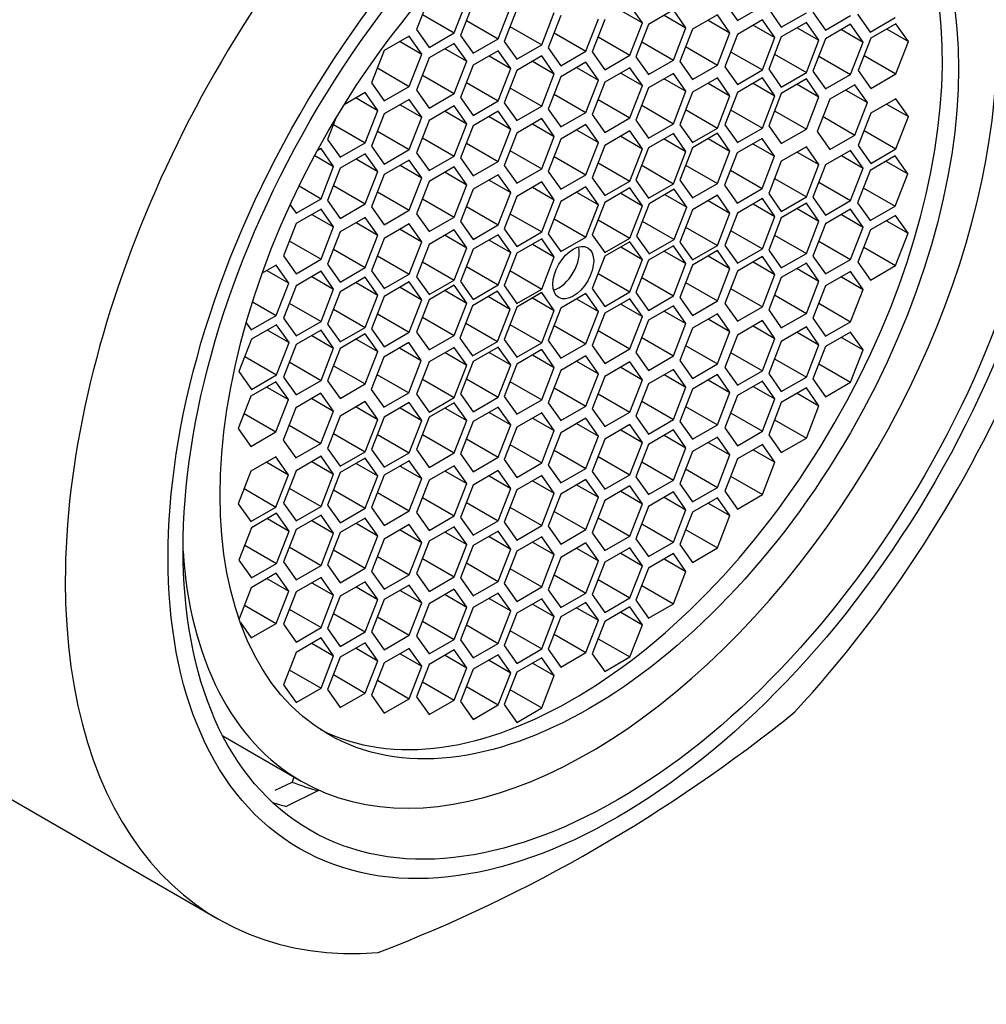
# Model space of a CAD drawing. Units: millimetres. Extents: x 0 to 1105, y 0 to 1675.
# Drawn here: x 971 to 987, y 469 to 485 of the extents above; entities that cross this region are included whole.
import ezdxf
from ezdxf import colors
from ezdxf.entities.mleader import LeaderData, LeaderLine
from ezdxf.math import Vec2, Vec3

# ---------------------------------------------------------------- set-up
doc = ezdxf.new("R2010")
doc.units = ezdxf.units.MM
doc.layers.add('DV6_Défaut', color=7, linetype='Continuous')
doc.layers.add('Défaut', color=7, linetype='Continuous')

# ---------------------------------------------------------------- blocks, each defined once
blk = doc.blocks.new('_DOT')
at = {"color": 0}
blk.add_line((0, 0), (-1, 0), dxfattribs=at)
at = {"color": 0, "const_width": 0.333}
blk.add_lwpolyline([(-0.1665, 0, 1), (0.1665, 0, 1)], format="xyb", close=True, dxfattribs=at)
blk = doc.blocks.new('SE5')
at = {"layer": 'DV6_Défaut', "color": 7, "linetype": 'Continuous'}
for p, q in [((977.933, 485.603), (977.729, 485.077)), ((978.342, 485.022), (978.546, 485.548)), ((978.649, 485.506), (978.445, 484.98)), ((979.057, 484.926), (979.262, 485.452)), ((981.406, 485.185), (981.202, 485.475)), ((982.747, 485.512), (982.951, 485.222)), ((982.951, 485.222), (983.36, 485.458)), ((977.824, 485.321), (978.342, 485.022)), ((979.359, 485.409), (979.155, 484.883)), ((979.767, 484.828), (979.971, 485.354)), ((980.076, 485.305), (979.872, 484.779)), ((981.052, 485.389), (981.406, 485.185)), ((981.911, 485.397), (981.503, 485.161)), ((981.762, 485.31), (982.115, 485.106)), ((982.115, 485.106), (981.911, 485.397)), ((982.627, 485.317), (982.219, 485.081)), ((982.831, 485.026), (982.627, 485.317)), ((983.463, 485.406), (983.667, 485.116)), ((983.667, 485.116), (984.075, 485.351)), ((984.182, 485.359), (984.386, 485.069)), ((984.386, 485.069), (984.794, 485.304)), ((984.908, 485.328), (985.112, 485.037)), ((985.112, 485.037), (985.52, 485.273)), ((978.54, 485.224), (979.057, 484.926)), ((979.249, 485.127), (979.767, 484.828)), ((980.484, 484.724), (980.688, 485.25)), ((980.793, 485.24), (980.589, 484.714)), ((981.202, 484.659), (981.406, 485.185)), ((981.503, 485.161), (981.299, 484.635)), ((981.911, 484.58), (982.115, 485.106)), ((982.478, 485.231), (982.831, 485.026)), ((983.36, 485.235), (982.951, 484.999)), ((983.21, 485.149), (983.564, 484.945)), ((983.564, 484.945), (983.36, 485.235)), ((984.075, 485.193), (983.667, 484.958)), ((983.926, 485.107), (984.28, 484.903)), ((984.28, 484.903), (984.075, 485.193)), ((984.794, 485.162), (984.386, 484.926)), ((984.999, 484.872), (984.794, 485.162)), ((985.53, 485.172), (985.122, 484.937)), ((985.735, 484.882), (985.53, 485.172)), ((977.609, 484.97), (977.201, 484.734)), ((977.813, 484.679), (977.609, 484.97)), ((977.729, 485.077), (977.933, 484.786)), ((977.933, 484.786), (978.342, 485.022)), ((978.445, 484.98), (978.649, 484.69)), ((979.967, 485.023), (980.484, 484.724)), ((980.684, 484.958), (981.202, 484.659)), ((982.219, 485.081), (982.015, 484.555)), ((982.627, 484.5), (982.831, 485.026)), ((982.951, 484.999), (982.747, 484.473)), ((983.36, 484.419), (983.564, 484.945)), ((983.667, 484.958), (983.463, 484.432)), ((984.645, 485.076), (984.999, 484.872)), ((985.122, 484.937), (984.918, 484.411)), ((985.381, 485.086), (985.735, 484.882)), ((977.46, 484.883), (977.813, 484.679)), ((978.342, 484.852), (977.933, 484.616)), ((978.546, 484.561), (978.342, 484.852)), ((978.649, 484.69), (979.057, 484.926)), ((979.155, 484.883), (979.359, 484.593)), ((979.359, 484.593), (979.767, 484.828)), ((979.872, 484.779), (980.076, 484.488)), ((981.394, 484.879), (981.911, 484.58)), ((982.109, 484.799), (982.627, 484.5)), ((984.075, 484.377), (984.28, 484.903)), ((984.386, 484.926), (984.182, 484.4)), ((984.794, 484.346), (984.999, 484.872)), ((985.53, 484.356), (985.735, 484.882)), ((977.201, 484.734), (976.997, 484.208)), ((977.609, 484.153), (977.813, 484.679)), ((977.933, 484.616), (977.729, 484.09)), ((978.192, 484.765), (978.546, 484.561)), ((979.057, 484.733), (978.649, 484.497)), ((978.908, 484.647), (979.262, 484.443)), ((979.262, 484.443), (979.057, 484.733)), ((979.767, 484.647), (979.359, 484.411)), ((979.971, 484.357), (979.767, 484.647)), ((980.076, 484.488), (980.484, 484.724)), ((980.589, 484.714), (980.793, 484.423)), ((980.793, 484.423), (981.202, 484.659)), ((981.299, 484.635), (981.503, 484.344)), ((982.842, 484.717), (983.36, 484.419)), ((983.558, 484.676), (984.075, 484.377)), ((984.277, 484.645), (984.794, 484.346)), ((985.013, 484.655), (985.53, 484.356)), ((978.342, 484.035), (978.546, 484.561)), ((978.649, 484.497), (978.445, 483.971)), ((979.618, 484.561), (979.971, 484.357)), ((980.484, 484.544), (980.076, 484.308)), ((980.335, 484.458), (980.688, 484.254)), ((980.688, 484.254), (980.484, 484.544)), ((981.202, 484.455), (980.793, 484.22)), ((981.406, 484.165), (981.202, 484.455)), ((981.503, 484.344), (981.911, 484.58)), ((982.015, 484.555), (982.219, 484.265)), ((982.219, 484.265), (982.627, 484.5)), ((982.747, 484.473), (982.951, 484.183)), ((977.091, 484.452), (977.609, 484.153)), ((977.824, 484.334), (978.342, 484.035)), ((979.057, 483.917), (979.262, 484.443)), ((979.359, 484.411), (979.155, 483.885)), ((979.767, 483.831), (979.971, 484.357)), ((980.076, 484.308), (979.872, 483.782)), ((981.052, 484.369), (981.406, 484.165)), ((981.911, 484.362), (981.503, 484.126)), ((982.115, 484.072), (981.911, 484.362)), ((982.951, 484.183), (983.36, 484.419)), ((983.463, 484.432), (983.667, 484.141)), ((983.667, 484.141), (984.075, 484.377)), ((984.182, 484.4), (984.386, 484.11)), ((984.386, 484.11), (984.794, 484.346)), ((984.918, 484.411), (985.122, 484.12)), ((985.122, 484.12), (985.53, 484.356)), ((976.997, 484.208), (977.201, 483.917)), ((977.201, 483.917), (977.609, 484.153)), ((978.54, 484.215), (979.057, 483.917)), ((980.484, 483.728), (980.688, 484.254)), ((980.793, 484.22), (980.589, 483.693)), ((981.202, 483.639), (981.406, 484.165)), ((981.762, 484.276), (982.115, 484.072)), ((982.627, 484.291), (982.219, 484.056)), ((982.478, 484.205), (982.831, 484.001)), ((982.831, 484.001), (982.627, 484.291)), ((983.36, 484.29), (982.951, 484.054)), ((983.21, 484.203), (983.564, 483.999)), ((983.564, 483.999), (983.36, 484.29)), ((984.075, 484.273), (983.667, 484.037)), ((983.926, 484.186), (984.28, 483.982)), ((984.28, 483.982), (984.075, 484.273)), ((984.866, 484.178), (984.458, 483.942)), ((985.07, 483.888), (984.866, 484.178)), ((976.893, 484.052), (976.548, 483.852)), ((977.097, 483.761), (976.893, 484.052)), ((977.729, 484.09), (977.933, 483.799)), ((977.933, 483.799), (978.342, 484.035)), ((979.249, 484.129), (979.767, 483.831)), ((979.967, 484.027), (980.484, 483.728)), ((981.503, 484.126), (981.299, 483.6)), ((981.911, 483.545), (982.115, 484.072)), ((982.219, 484.056), (982.015, 483.529)), ((982.627, 483.475), (982.831, 484.001)), ((982.951, 484.054), (982.747, 483.528)), ((983.36, 483.473), (983.564, 483.999)), ((983.667, 484.037), (983.463, 483.511)), ((984.075, 483.456), (984.28, 483.982)), ((984.716, 484.092), (985.07, 483.888)), ((976.744, 483.965), (977.097, 483.761)), ((977.609, 483.939), (977.201, 483.704)), ((977.46, 483.853), (977.813, 483.649)), ((977.813, 483.649), (977.609, 483.939)), ((978.342, 483.835), (977.933, 483.599)), ((978.546, 483.544), (978.342, 483.835)), ((978.445, 483.971), (978.649, 483.681)), ((978.649, 483.681), (979.057, 483.917)), ((979.155, 483.885), (979.359, 483.595)), ((979.359, 483.595), (979.767, 483.831)), ((980.684, 483.938), (981.202, 483.639)), ((981.394, 483.844), (981.911, 483.545)), ((984.458, 483.942), (984.253, 483.416)), ((984.866, 483.361), (985.07, 483.888)), ((985.53, 483.951), (985.122, 483.715)), ((985.381, 483.865), (985.735, 483.661)), ((985.735, 483.661), (985.53, 483.951)), ((976.893, 483.235), (977.097, 483.761)), ((977.201, 483.704), (976.997, 483.178)), ((978.192, 483.749), (978.546, 483.544)), ((979.057, 483.749), (978.649, 483.513)), ((978.908, 483.663), (979.262, 483.458)), ((979.262, 483.458), (979.057, 483.749)), ((979.872, 483.782), (980.076, 483.492)), ((980.076, 483.492), (980.484, 483.728)), ((980.589, 483.693), (980.793, 483.403)), ((982.109, 483.774), (982.627, 483.475)), ((982.842, 483.772), (983.36, 483.473)), ((983.558, 483.755), (984.075, 483.456)), ((984.348, 483.66), (984.866, 483.361)), ((985.122, 483.715), (984.918, 483.189)), ((985.53, 483.135), (985.735, 483.661)), ((976.415, 483.634), (976.281, 483.29)), ((976.376, 483.534), (976.893, 483.235)), ((977.609, 483.123), (977.813, 483.649)), ((977.933, 483.599), (977.729, 483.073)), ((978.342, 483.018), (978.546, 483.544)), ((978.649, 483.513), (978.445, 482.987)), ((979.767, 483.627), (979.359, 483.391)), ((979.618, 483.541), (979.971, 483.337)), ((979.971, 483.337), (979.767, 483.627)), ((980.484, 483.53), (980.076, 483.294)), ((980.688, 483.24), (980.484, 483.53)), ((980.793, 483.403), (981.202, 483.639)), ((981.299, 483.6), (981.503, 483.31)), ((981.503, 483.31), (981.911, 483.545)), ((982.015, 483.529), (982.219, 483.239)), ((982.747, 483.528), (982.951, 483.237)), ((983.463, 483.511), (983.667, 483.221)), ((977.091, 483.422), (977.609, 483.123)), ((979.057, 482.932), (979.262, 483.458)), ((979.359, 483.391), (979.155, 482.865)), ((979.767, 482.81), (979.971, 483.337)), ((980.335, 483.444), (980.688, 483.24)), ((981.202, 483.427), (980.793, 483.192)), ((981.052, 483.341), (981.406, 483.137)), ((981.406, 483.137), (981.202, 483.427)), ((981.911, 483.385), (981.503, 483.15)), ((982.115, 483.095), (981.911, 483.385)), ((982.219, 483.239), (982.627, 483.475)), ((982.627, 483.39), (982.219, 483.155)), ((982.831, 483.1), (982.627, 483.39)), ((982.951, 483.237), (983.36, 483.473)), ((983.667, 483.221), (984.075, 483.456)), ((984.253, 483.416), (984.458, 483.126)), ((984.458, 483.126), (984.866, 483.361)), ((985.013, 483.433), (985.53, 483.135)), ((976.281, 483.29), (976.485, 482.999)), ((976.485, 482.999), (976.893, 483.235)), ((976.997, 483.178), (977.201, 482.887)), ((977.824, 483.317), (978.342, 483.018)), ((978.54, 483.231), (979.057, 482.932)), ((980.076, 483.294), (979.872, 482.768)), ((980.484, 482.714), (980.688, 483.24)), ((980.793, 483.192), (980.589, 482.666)), ((981.762, 483.299), (982.115, 483.095)), ((982.478, 483.304), (982.831, 483.1)), ((983.354, 483.305), (982.946, 483.07)), ((983.205, 483.219), (983.558, 483.015)), ((983.558, 483.015), (983.354, 483.305)), ((984.918, 483.189), (985.122, 482.899)), ((976.071, 483.029), (976.378, 482.851)), ((976.174, 483.142), (976.112, 483.106)), ((976.378, 482.851), (976.174, 483.142)), ((976.893, 483.057), (976.485, 482.821)), ((977.097, 482.767), (976.893, 483.057)), ((977.201, 482.887), (977.609, 483.123)), ((977.729, 483.073), (977.933, 482.783)), ((977.933, 482.783), (978.342, 483.018)), ((979.249, 483.109), (979.767, 482.81)), ((979.967, 483.013), (980.484, 482.714)), ((981.202, 482.611), (981.406, 483.137)), ((981.503, 483.15), (981.299, 482.624)), ((981.911, 482.569), (982.115, 483.095)), ((982.219, 483.155), (982.015, 482.629)), ((982.627, 482.574), (982.831, 483.1)), ((982.946, 483.07), (982.742, 482.544)), ((983.354, 482.489), (983.558, 483.015)), ((984.075, 483.171), (983.667, 482.935)), ((983.926, 483.084), (984.28, 482.88)), ((984.28, 482.88), (984.075, 483.171)), ((984.794, 483.111), (984.386, 482.876)), ((984.645, 483.025), (984.999, 482.821)), ((984.999, 482.821), (984.794, 483.111)), ((985.52, 483.022), (985.112, 482.786)), ((985.122, 482.899), (985.53, 483.135)), ((985.724, 482.732), (985.52, 483.022)), ((976.174, 482.325), (976.378, 482.851)), ((976.744, 482.971), (977.097, 482.767)), ((977.609, 482.954), (977.201, 482.718)), ((977.46, 482.868), (977.813, 482.664)), ((977.813, 482.664), (977.609, 482.954)), ((978.445, 482.987), (978.649, 482.697)), ((978.649, 482.697), (979.057, 482.932)), ((979.155, 482.865), (979.359, 482.575)), ((980.684, 482.91), (981.202, 482.611)), ((981.394, 482.868), (981.911, 482.569)), ((982.109, 482.873), (982.627, 482.574)), ((983.667, 482.935), (983.463, 482.409)), ((984.075, 482.354), (984.28, 482.88)), ((984.386, 482.876), (984.182, 482.35)), ((985.371, 482.936), (985.724, 482.732)), ((976.485, 482.821), (976.281, 482.295)), ((976.893, 482.241), (977.097, 482.767)), ((977.201, 482.718), (976.997, 482.192)), ((978.342, 482.843), (977.933, 482.607)), ((978.192, 482.756), (978.546, 482.552)), ((978.546, 482.552), (978.342, 482.843)), ((979.057, 482.714), (978.649, 482.479)), ((979.262, 482.424), (979.057, 482.714)), ((979.359, 482.575), (979.767, 482.81)), ((979.872, 482.768), (980.076, 482.478)), ((980.076, 482.478), (980.484, 482.714)), ((982.837, 482.788), (983.354, 482.489)), ((984.794, 482.295), (984.999, 482.821)), ((985.112, 482.786), (984.908, 482.26)), ((985.52, 482.205), (985.724, 482.732)), ((975.816, 482.532), (976.174, 482.325)), ((976.376, 482.539), (976.893, 482.241)), ((977.609, 482.138), (977.813, 482.664)), ((977.933, 482.607), (977.729, 482.081)), ((978.342, 482.026), (978.546, 482.552)), ((978.908, 482.628), (979.262, 482.424)), ((979.767, 482.599), (979.359, 482.363)), ((979.971, 482.309), (979.767, 482.599)), ((980.589, 482.666), (980.793, 482.375)), ((980.793, 482.375), (981.202, 482.611)), ((981.299, 482.624), (981.503, 482.333)), ((981.503, 482.333), (981.911, 482.569)), ((982.015, 482.629), (982.219, 482.338)), ((982.219, 482.338), (982.627, 482.574)), ((982.742, 482.544), (982.946, 482.253)), ((983.558, 482.653), (984.075, 482.354)), ((984.277, 482.594), (984.794, 482.295)), ((977.091, 482.436), (977.609, 482.138)), ((978.649, 482.479), (978.445, 481.952)), ((979.057, 481.898), (979.262, 482.424)), ((979.618, 482.513), (979.971, 482.309)), ((980.484, 482.517), (980.076, 482.281)), ((980.335, 482.431), (980.688, 482.226)), ((980.688, 482.226), (980.484, 482.517)), ((981.202, 482.5), (980.793, 482.264)), ((981.052, 482.414), (981.406, 482.21)), ((981.406, 482.21), (981.202, 482.5)), ((981.922, 482.478), (981.514, 482.243)), ((981.772, 482.392), (982.126, 482.188)), ((982.126, 482.188), (981.922, 482.478)), ((982.627, 482.38), (982.219, 482.145)), ((982.831, 482.09), (982.627, 482.38)), ((982.946, 482.253), (983.354, 482.489)), ((983.463, 482.409), (983.667, 482.118)), ((985.002, 482.504), (985.52, 482.205)), ((975.671, 482.225), (975.766, 482.09)), ((975.766, 482.09), (976.174, 482.325)), ((976.281, 482.295), (976.485, 482.005)), ((976.485, 482.005), (976.893, 482.241)), ((977.824, 482.325), (978.342, 482.026)), ((979.359, 482.363), (979.155, 481.837)), ((979.767, 481.783), (979.971, 482.309)), ((980.076, 482.281), (979.872, 481.755)), ((980.484, 481.7), (980.688, 482.226)), ((980.793, 482.264), (980.589, 481.738)), ((981.514, 482.243), (981.31, 481.716)), ((982.478, 482.294), (982.831, 482.09)), ((983.36, 482.327), (982.951, 482.091)), ((983.21, 482.241), (983.564, 482.037)), ((983.564, 482.037), (983.36, 482.327)), ((983.667, 482.118), (984.075, 482.354)), ((984.075, 482.25), (983.667, 482.014)), ((984.28, 481.959), (984.075, 482.25)), ((984.182, 482.35), (984.386, 482.059)), ((984.386, 482.059), (984.794, 482.295)), ((984.908, 482.26), (985.112, 481.97)), ((976.174, 482.156), (975.766, 481.921)), ((976.025, 482.07), (976.378, 481.866)), ((976.378, 481.866), (976.174, 482.156)), ((976.997, 482.192), (977.201, 481.902)), ((977.201, 481.902), (977.609, 482.138)), ((977.729, 482.081), (977.933, 481.79)), ((978.54, 482.197), (979.057, 481.898)), ((979.249, 482.081), (979.767, 481.783)), ((981.202, 481.684), (981.406, 482.21)), ((981.922, 481.662), (982.126, 482.188)), ((982.219, 482.145), (982.015, 481.619)), ((982.627, 481.564), (982.831, 482.09)), ((982.951, 482.091), (982.747, 481.565)), ((983.926, 482.164), (984.28, 481.959)), ((984.794, 482.153), (984.386, 481.917)), ((984.645, 482.066), (984.999, 481.862)), ((984.999, 481.862), (984.794, 482.153)), ((985.112, 481.97), (985.52, 482.205)), ((985.526, 482.053), (985.118, 481.818)), ((985.73, 481.763), (985.526, 482.053)), ((975.766, 481.921), (975.562, 481.394)), ((976.893, 482.021), (976.485, 481.785)), ((976.744, 481.935), (977.097, 481.731)), ((977.097, 481.731), (976.893, 482.021)), ((977.609, 481.915), (977.201, 481.679)), ((977.813, 481.624), (977.609, 481.915)), ((977.933, 481.79), (978.342, 482.026)), ((978.445, 481.952), (978.649, 481.662)), ((978.649, 481.662), (979.057, 481.898)), ((979.967, 481.999), (980.484, 481.7)), ((980.684, 481.982), (981.202, 481.684)), ((981.404, 481.961), (981.922, 481.662)), ((983.36, 481.511), (983.564, 482.037)), ((983.667, 482.014), (983.463, 481.488)), ((984.075, 481.433), (984.28, 481.959)), ((984.386, 481.917), (984.182, 481.391)), ((985.377, 481.967), (985.73, 481.763)), ((976.174, 481.34), (976.378, 481.866)), ((976.485, 481.785), (976.281, 481.259)), ((976.893, 481.205), (977.097, 481.731)), ((977.46, 481.829), (977.813, 481.624)), ((978.342, 481.817), (977.933, 481.581)), ((978.192, 481.731), (978.546, 481.527)), ((978.546, 481.527), (978.342, 481.817)), ((979.057, 481.738), (978.649, 481.502)), ((979.262, 481.447), (979.057, 481.738)), ((979.155, 481.837), (979.359, 481.547)), ((979.359, 481.547), (979.767, 481.783)), ((979.872, 481.755), (980.076, 481.465)), ((980.589, 481.738), (980.793, 481.448)), ((982.109, 481.863), (982.627, 481.564)), ((982.842, 481.81), (983.36, 481.511)), ((983.558, 481.732), (984.075, 481.433)), ((984.794, 481.336), (984.999, 481.862)), ((985.118, 481.818), (984.914, 481.292)), ((985.526, 481.237), (985.73, 481.763)), ((975.657, 481.639), (976.174, 481.34)), ((977.201, 481.679), (976.997, 481.153)), ((977.609, 481.098), (977.813, 481.624)), ((977.933, 481.581), (977.729, 481.055)), ((978.908, 481.651), (979.262, 481.447)), ((979.767, 481.672), (979.359, 481.436)), ((979.618, 481.585), (979.971, 481.381)), ((979.971, 481.381), (979.767, 481.672)), ((980.076, 481.465), (980.484, 481.7)), ((980.793, 481.448), (981.202, 481.684)), ((981.202, 481.625), (980.793, 481.389)), ((981.406, 481.335), (981.202, 481.625)), ((981.31, 481.716), (981.514, 481.426)), ((981.514, 481.426), (981.922, 481.662)), ((982.015, 481.619), (982.219, 481.328)), ((984.277, 481.635), (984.794, 481.336)), ((976.376, 481.503), (976.893, 481.205)), ((978.342, 481.001), (978.546, 481.527)), ((978.649, 481.502), (978.445, 480.976)), ((979.057, 480.921), (979.262, 481.447)), ((979.359, 481.436), (979.155, 480.91)), ((981.052, 481.539), (981.406, 481.335)), ((981.911, 481.559), (981.503, 481.323)), ((981.762, 481.473), (982.115, 481.269)), ((982.115, 481.269), (981.911, 481.559)), ((982.219, 481.328), (982.627, 481.564)), ((982.627, 481.48), (982.219, 481.244)), ((982.831, 481.189), (982.627, 481.48)), ((982.747, 481.565), (982.951, 481.275)), ((982.951, 481.275), (983.36, 481.511)), ((983.463, 481.488), (983.667, 481.198)), ((983.667, 481.198), (984.075, 481.433)), ((985.009, 481.536), (985.526, 481.237)), ((975.562, 481.394), (975.766, 481.104)), ((975.766, 481.104), (976.174, 481.34)), ((976.281, 481.259), (976.485, 480.969)), ((977.091, 481.397), (977.609, 481.098)), ((977.824, 481.299), (978.342, 481.001)), ((979.767, 480.855), (979.971, 481.381)), ((980.793, 481.389), (980.589, 480.863)), ((981.202, 480.808), (981.406, 481.335)), ((981.503, 481.323), (981.299, 480.797)), ((981.911, 480.742), (982.115, 481.269)), ((982.478, 481.393), (982.831, 481.189)), ((983.36, 481.382), (982.951, 481.146)), ((983.21, 481.296), (983.564, 481.091)), ((983.564, 481.091), (983.36, 481.382)), ((984.075, 481.276), (983.667, 481.04)), ((984.28, 480.985), (984.075, 481.276)), ((984.182, 481.391), (984.386, 481.1)), ((984.386, 481.1), (984.794, 481.336)), ((984.914, 481.292), (985.118, 481.001)), ((975.442, 481.243), (975.215, 481.112)), ((975.293, 481.157), (975.647, 480.953)), ((975.647, 480.953), (975.442, 481.243)), ((976.174, 481.144), (975.766, 480.908)), ((976.378, 480.854), (976.174, 481.144)), ((976.485, 480.969), (976.893, 481.205)), ((976.997, 481.153), (977.201, 480.863)), ((977.201, 480.863), (977.609, 481.098)), ((978.54, 481.22), (979.057, 480.921)), ((979.249, 481.154), (979.767, 480.855)), ((980.684, 481.107), (981.202, 480.808)), ((982.219, 481.244), (982.015, 480.718)), ((982.627, 480.663), (982.831, 481.189)), ((982.951, 481.146), (982.747, 480.62)), ((983.36, 480.565), (983.564, 481.091)), ((983.926, 481.189), (984.28, 480.985)), ((984.794, 481.14), (984.386, 480.905)), ((984.999, 480.85), (984.794, 481.14)), ((985.118, 481.001), (985.526, 481.237)), ((975.442, 480.427), (975.647, 480.953)), ((976.025, 481.058), (976.378, 480.854)), ((976.893, 481.047), (976.485, 480.811)), ((976.744, 480.96), (977.097, 480.756)), ((977.097, 480.756), (976.893, 481.047)), ((977.609, 480.97), (977.201, 480.734)), ((977.813, 480.679), (977.609, 480.97)), ((977.729, 481.055), (977.933, 480.765)), ((977.933, 480.765), (978.342, 481.001)), ((978.445, 480.976), (978.649, 480.685)), ((981.394, 481.041), (981.911, 480.742)), ((982.109, 480.962), (982.627, 480.663)), ((983.667, 481.04), (983.463, 480.514)), ((984.075, 480.459), (984.28, 480.985)), ((984.645, 481.054), (984.999, 480.85)), ((975.766, 480.908), (975.562, 480.382)), ((976.174, 480.327), (976.378, 480.854)), ((976.485, 480.811), (976.281, 480.285)), ((977.46, 480.883), (977.813, 480.679)), ((978.342, 480.916), (977.933, 480.68)), ((978.192, 480.83), (978.546, 480.626)), ((978.546, 480.626), (978.342, 480.916)), ((979.047, 480.818), (978.639, 480.583)), ((978.649, 480.685), (979.057, 480.921)), ((979.251, 480.528), (979.047, 480.818)), ((979.155, 480.91), (979.359, 480.62)), ((979.359, 480.62), (979.767, 480.855)), ((979.767, 480.797), (979.359, 480.561)), ((979.971, 480.506), (979.767, 480.797)), ((980.484, 480.78), (980.076, 480.544)), ((980.688, 480.489), (980.484, 480.78)), ((980.589, 480.863), (980.793, 480.573)), ((980.793, 480.573), (981.202, 480.808)), ((981.299, 480.797), (981.503, 480.507)), ((982.842, 480.864), (983.36, 480.565)), ((984.386, 480.905), (984.182, 480.379)), ((984.794, 480.324), (984.999, 480.85)), ((975.058, 480.649), (975.442, 480.427)), ((975.657, 480.626), (976.174, 480.327)), ((976.893, 480.23), (977.097, 480.756)), ((977.201, 480.734), (976.997, 480.208)), ((977.609, 480.153), (977.813, 480.679)), ((977.933, 480.68), (977.729, 480.154)), ((978.342, 480.1), (978.546, 480.626)), ((978.898, 480.732), (979.251, 480.528)), ((979.618, 480.71), (979.971, 480.506)), ((980.335, 480.694), (980.688, 480.489)), ((981.202, 480.698), (980.793, 480.462)), ((981.052, 480.611), (981.406, 480.407)), ((981.406, 480.407), (981.202, 480.698)), ((981.503, 480.507), (981.911, 480.742)), ((982.015, 480.718), (982.219, 480.427)), ((982.219, 480.427), (982.627, 480.663)), ((982.747, 480.62), (982.951, 480.33)), ((983.558, 480.758), (984.075, 480.459)), ((984.277, 480.623), (984.794, 480.324)), ((976.376, 480.529), (976.893, 480.23)), ((977.091, 480.452), (977.609, 480.153)), ((978.639, 480.583), (978.435, 480.057)), ((979.047, 480.002), (979.251, 480.528)), ((979.359, 480.561), (979.155, 480.035)), ((979.767, 479.98), (979.971, 480.506)), ((980.076, 480.544), (979.872, 480.018)), ((980.484, 479.963), (980.688, 480.489)), ((980.793, 480.462), (980.589, 479.936)), ((981.911, 480.582), (981.503, 480.347)), ((981.762, 480.496), (982.115, 480.292)), ((982.115, 480.292), (981.911, 480.582)), ((982.627, 480.454), (982.219, 480.218)), ((982.831, 480.164), (982.627, 480.454)), ((982.951, 480.33), (983.36, 480.565)), ((983.463, 480.514), (983.667, 480.223)), ((983.667, 480.223), (984.075, 480.459)), ((974.954, 480.305), (975.034, 480.191)), ((975.034, 480.191), (975.442, 480.427)), ((975.562, 480.382), (975.766, 480.092)), ((975.766, 480.092), (976.174, 480.327)), ((977.824, 480.399), (978.342, 480.1)), ((978.529, 480.301), (979.047, 480.002)), ((981.202, 479.881), (981.406, 480.407)), ((981.503, 480.347), (981.299, 479.821)), ((981.911, 479.766), (982.115, 480.292)), ((982.478, 480.368), (982.831, 480.164)), ((983.36, 480.343), (982.951, 480.107)), ((983.564, 480.052), (983.36, 480.343)), ((984.182, 480.379), (984.386, 480.088)), ((984.386, 480.088), (984.794, 480.324)), ((975.449, 480.275), (975.04, 480.039)), ((975.299, 480.188), (975.653, 479.984)), ((975.653, 479.984), (975.449, 480.275)), ((976.174, 480.185), (975.766, 479.95)), ((976.378, 479.895), (976.174, 480.185)), ((976.281, 480.285), (976.485, 479.995)), ((976.485, 479.995), (976.893, 480.23)), ((976.997, 480.208), (977.201, 479.917)), ((977.201, 479.917), (977.609, 480.153)), ((977.729, 480.154), (977.933, 479.864)), ((979.249, 480.279), (979.767, 479.98)), ((979.967, 480.262), (980.484, 479.963)), ((980.684, 480.18), (981.202, 479.881)), ((982.219, 480.218), (982.015, 479.692)), ((982.627, 479.637), (982.831, 480.164)), ((983.21, 480.256), (983.564, 480.052)), ((984.075, 480.24), (983.667, 480.004)), ((983.926, 480.153), (984.28, 479.949)), ((984.28, 479.949), (984.075, 480.24)), ((984.794, 480.155), (984.386, 479.919)), ((984.999, 479.864), (984.794, 480.155)), ((975.04, 480.039), (974.836, 479.513)), ((975.449, 479.458), (975.653, 479.984)), ((976.025, 480.099), (976.378, 479.895)), ((976.893, 480.126), (976.485, 479.89)), ((976.744, 480.04), (977.097, 479.836)), ((977.097, 479.836), (976.893, 480.126)), ((977.602, 479.984), (977.194, 479.748)), ((977.806, 479.694), (977.602, 479.984)), ((977.933, 479.864), (978.342, 480.1)), ((978.435, 480.057), (978.639, 479.766)), ((978.639, 479.766), (979.047, 480.002)), ((979.155, 480.035), (979.359, 479.744)), ((979.359, 479.744), (979.767, 479.98)), ((979.872, 480.018), (980.076, 479.728)), ((981.394, 480.065), (981.911, 479.766)), ((982.951, 480.107), (982.747, 479.581)), ((983.36, 479.526), (983.564, 480.052)), ((983.667, 480.004), (983.463, 479.478)), ((984.645, 480.069), (984.999, 479.864)), ((975.766, 479.95), (975.562, 479.423)), ((976.174, 479.369), (976.378, 479.895)), ((976.485, 479.89), (976.281, 479.364)), ((976.893, 479.31), (977.097, 479.836)), ((977.452, 479.898), (977.806, 479.694)), ((978.342, 479.906), (977.933, 479.671)), ((978.192, 479.82), (978.546, 479.616)), ((978.546, 479.616), (978.342, 479.906)), ((979.057, 479.911), (978.649, 479.676)), ((978.908, 479.825), (979.262, 479.621)), ((979.262, 479.621), (979.057, 479.911)), ((979.767, 479.869), (979.359, 479.634)), ((979.971, 479.579), (979.767, 479.869)), ((980.076, 479.728), (980.484, 479.963)), ((980.589, 479.936), (980.793, 479.645)), ((980.793, 479.645), (981.202, 479.881)), ((981.299, 479.821), (981.503, 479.53)), ((982.109, 479.936), (982.627, 479.637)), ((982.842, 479.825), (983.36, 479.526)), ((984.075, 479.423), (984.28, 479.949)), ((984.386, 479.919), (984.182, 479.393)), ((984.794, 479.338), (984.999, 479.864)), ((974.931, 479.757), (975.449, 479.458)), ((975.657, 479.668), (976.174, 479.369)), ((977.194, 479.748), (976.989, 479.222)), ((977.602, 479.168), (977.806, 479.694)), ((977.933, 479.671), (977.729, 479.144)), ((978.649, 479.676), (978.445, 479.149)), ((979.618, 479.783), (979.971, 479.579)), ((980.484, 479.766), (980.076, 479.531)), ((980.335, 479.68), (980.688, 479.476)), ((980.688, 479.476), (980.484, 479.766)), ((981.202, 479.67), (980.793, 479.434)), ((981.406, 479.379), (981.202, 479.67)), ((981.503, 479.53), (981.911, 479.766)), ((982.015, 479.692), (982.219, 479.402)), ((983.558, 479.722), (984.075, 479.423)), ((974.836, 479.513), (975.04, 479.223)), ((976.376, 479.608), (976.893, 479.31)), ((978.342, 479.09), (978.546, 479.616)), ((979.057, 479.095), (979.262, 479.621)), ((979.359, 479.634), (979.155, 479.108)), ((979.767, 479.053), (979.971, 479.579)), ((980.076, 479.531), (979.872, 479.005)), ((981.052, 479.583), (981.406, 479.379)), ((981.911, 479.548), (981.503, 479.312)), ((982.115, 479.257), (981.911, 479.548)), ((982.219, 479.402), (982.627, 479.637)), ((982.747, 479.581), (982.951, 479.29)), ((982.951, 479.29), (983.36, 479.526)), ((984.277, 479.637), (984.794, 479.338)), ((975.438, 479.346), (975.03, 479.11)), ((975.04, 479.223), (975.449, 479.458)), ((975.642, 479.055), (975.438, 479.346)), ((975.562, 479.423), (975.766, 479.133)), ((975.766, 479.133), (976.174, 479.369)), ((976.281, 479.364), (976.485, 479.074)), ((977.084, 479.466), (977.602, 479.168)), ((977.824, 479.389), (978.342, 479.09)), ((978.54, 479.394), (979.057, 479.095)), ((979.249, 479.352), (979.767, 479.053)), ((980.484, 478.95), (980.688, 479.476)), ((980.793, 479.434), (980.589, 478.908)), ((981.202, 478.853), (981.406, 479.379)), ((981.762, 479.462), (982.115, 479.257)), ((982.627, 479.462), (982.219, 479.226)), ((982.478, 479.376), (982.831, 479.171)), ((982.831, 479.171), (982.627, 479.462)), ((983.36, 479.357), (982.951, 479.122)), ((983.564, 479.067), (983.36, 479.357)), ((983.463, 479.478), (983.667, 479.187)), ((983.667, 479.187), (984.075, 479.423)), ((984.182, 479.393), (984.386, 479.103)), ((984.386, 479.103), (984.794, 479.338)), ((975.289, 479.259), (975.642, 479.055)), ((976.485, 479.074), (976.893, 479.31)), ((976.989, 479.222), (977.194, 478.932)), ((977.194, 478.932), (977.602, 479.168)), ((979.967, 479.249), (980.484, 478.95)), ((981.503, 479.312), (981.299, 478.786)), ((981.911, 478.731), (982.115, 479.257)), ((982.219, 479.226), (982.015, 478.7)), ((982.627, 478.645), (982.831, 479.171)), ((983.21, 479.271), (983.564, 479.067)), ((984.075, 479.245), (983.667, 479.009)), ((984.28, 478.955), (984.075, 479.245)), ((975.03, 479.11), (974.826, 478.584)), ((975.438, 478.529), (975.642, 479.055)), ((976.171, 479.158), (975.763, 478.922)), ((976.021, 479.072), (976.375, 478.868)), ((976.375, 478.868), (976.171, 479.158)), ((976.893, 479.024), (976.485, 478.788)), ((977.097, 478.734), (976.893, 479.024)), ((977.609, 479.007), (977.201, 478.771)), ((977.813, 478.717), (977.609, 479.007)), ((977.729, 479.144), (977.933, 478.854)), ((977.933, 478.854), (978.342, 479.09)), ((978.445, 479.149), (978.649, 478.859)), ((978.649, 478.859), (979.057, 479.095)), ((979.155, 479.108), (979.359, 478.817)), ((979.359, 478.817), (979.767, 479.053)), ((980.684, 479.152), (981.202, 478.853)), ((981.394, 479.03), (981.911, 478.731)), ((982.951, 479.122), (982.747, 478.595)), ((983.36, 478.541), (983.564, 479.067)), ((983.667, 479.009), (983.463, 478.483)), ((983.926, 479.159), (984.28, 478.955)), ((975.763, 478.922), (975.558, 478.396)), ((976.171, 478.341), (976.375, 478.868)), ((976.744, 478.938), (977.097, 478.734)), ((977.46, 478.921), (977.813, 478.717)), ((978.342, 479.005), (977.933, 478.77)), ((978.192, 478.919), (978.546, 478.715)), ((978.546, 478.715), (978.342, 479.005)), ((979.057, 478.935), (978.649, 478.699)), ((978.908, 478.848), (979.262, 478.644)), ((979.262, 478.644), (979.057, 478.935)), ((979.872, 479.005), (980.076, 478.714)), ((980.076, 478.714), (980.484, 478.95)), ((980.589, 478.908), (980.793, 478.618)), ((980.793, 478.618), (981.202, 478.853)), ((982.109, 478.944), (982.627, 478.645)), ((984.075, 478.429), (984.28, 478.955)), ((974.921, 478.828), (975.438, 478.529)), ((976.485, 478.788), (976.281, 478.262)), ((976.893, 478.207), (977.097, 478.734)), ((977.201, 478.771), (976.997, 478.245)), ((977.609, 478.19), (977.813, 478.717)), ((977.933, 478.77), (977.729, 478.244)), ((978.342, 478.189), (978.546, 478.715)), ((978.649, 478.699), (978.445, 478.173)), ((979.767, 478.841), (979.359, 478.606)), ((979.618, 478.755), (979.971, 478.551)), ((979.971, 478.551), (979.767, 478.841)), ((980.484, 478.752), (980.076, 478.517)), ((980.688, 478.462), (980.484, 478.752)), ((981.299, 478.786), (981.503, 478.496)), ((981.503, 478.496), (981.911, 478.731)), ((982.015, 478.7), (982.219, 478.41)), ((982.842, 478.84), (983.36, 478.541)), ((983.558, 478.727), (984.075, 478.429)), ((974.826, 478.584), (975.03, 478.293)), ((975.03, 478.293), (975.438, 478.529)), ((975.653, 478.64), (976.171, 478.341)), ((979.057, 478.118), (979.262, 478.644)), ((979.359, 478.606), (979.155, 478.08)), ((979.767, 478.025), (979.971, 478.551)), ((980.335, 478.666), (980.688, 478.462)), ((981.202, 478.65), (980.793, 478.414)), ((981.052, 478.563), (981.406, 478.359)), ((981.406, 478.359), (981.202, 478.65)), ((981.911, 478.564), (981.503, 478.328)), ((982.115, 478.273), (981.911, 478.564)), ((982.219, 478.41), (982.627, 478.645)), ((982.747, 478.595), (982.951, 478.305)), ((982.951, 478.305), (983.36, 478.541)), ((975.558, 478.396), (975.763, 478.106)), ((976.376, 478.506), (976.893, 478.207)), ((977.091, 478.489), (977.609, 478.19)), ((977.824, 478.488), (978.342, 478.189)), ((978.54, 478.417), (979.057, 478.118)), ((980.076, 478.517), (979.872, 477.991)), ((980.484, 477.936), (980.688, 478.462)), ((980.793, 478.414), (980.589, 477.888)), ((981.762, 478.477), (982.115, 478.273)), ((982.627, 478.445), (982.219, 478.209)), ((982.831, 478.155), (982.627, 478.445)), ((983.463, 478.483), (983.667, 478.193)), ((983.667, 478.193), (984.075, 478.429)), ((975.763, 478.106), (976.171, 478.341)), ((976.281, 478.262), (976.485, 477.972)), ((976.485, 477.972), (976.893, 478.207)), ((976.997, 478.245), (977.201, 477.955)), ((977.729, 478.244), (977.933, 477.953)), ((979.249, 478.324), (979.767, 478.025)), ((979.967, 478.235), (980.484, 477.936)), ((981.202, 477.833), (981.406, 478.359)), ((981.503, 478.328), (981.299, 477.802)), ((981.911, 477.747), (982.115, 478.273)), ((982.219, 478.209), (982.015, 477.683)), ((982.478, 478.359), (982.831, 478.155)), ((983.36, 478.327), (982.951, 478.091)), ((983.21, 478.241), (983.564, 478.037)), ((983.564, 478.037), (983.36, 478.327)), ((975.438, 478.124), (975.03, 477.889)), ((975.642, 477.834), (975.438, 478.124)), ((976.174, 478.134), (975.766, 477.899)), ((976.025, 478.048), (976.378, 477.844)), ((976.378, 477.844), (976.174, 478.134)), ((976.893, 478.103), (976.485, 477.868)), ((977.097, 477.813), (976.893, 478.103)), ((977.201, 477.955), (977.609, 478.19)), ((977.609, 478.062), (977.201, 477.826)), ((977.813, 477.771), (977.609, 478.062)), ((977.933, 477.953), (978.342, 478.189)), ((978.445, 478.173), (978.649, 477.882)), ((978.649, 477.882), (979.057, 478.118)), ((979.155, 478.08), (979.359, 477.789)), ((980.684, 478.132), (981.202, 477.833)), ((981.394, 478.046), (981.911, 477.747)), ((982.627, 477.628), (982.831, 478.155)), ((982.951, 478.091), (982.747, 477.565)), ((975.03, 477.889), (974.826, 477.362)), ((975.289, 478.038), (975.642, 477.834)), ((975.766, 477.899), (975.562, 477.373)), ((976.744, 478.017), (977.097, 477.813)), ((977.46, 477.975), (977.813, 477.771)), ((978.342, 477.98), (977.933, 477.744)), ((978.192, 477.893), (978.546, 477.689)), ((978.546, 477.689), (978.342, 477.98)), ((979.057, 477.9), (978.649, 477.664)), ((979.262, 477.61), (979.057, 477.9)), ((979.359, 477.789), (979.767, 478.025)), ((979.872, 477.991), (980.076, 477.7)), ((980.076, 477.7), (980.484, 477.936)), ((980.589, 477.888), (980.793, 477.597)), ((982.109, 477.927), (982.627, 477.628)), ((983.36, 477.511), (983.564, 478.037)), ((975.438, 477.308), (975.642, 477.834)), ((976.174, 477.318), (976.378, 477.844)), ((976.485, 477.868), (976.281, 477.341)), ((976.893, 477.287), (977.097, 477.813)), ((977.201, 477.826), (976.997, 477.3)), ((977.609, 477.245), (977.813, 477.771)), ((977.933, 477.744), (977.729, 477.218)), ((978.908, 477.814), (979.262, 477.61)), ((979.767, 477.821), (979.359, 477.586)), ((979.618, 477.735), (979.971, 477.531)), ((979.971, 477.531), (979.767, 477.821)), ((980.484, 477.756), (980.076, 477.52)), ((980.688, 477.466), (980.484, 477.756)), ((980.793, 477.597), (981.202, 477.833)), ((981.299, 477.802), (981.503, 477.511)), ((981.503, 477.511), (981.911, 477.747)), ((982.842, 477.81), (983.36, 477.511)), ((974.921, 477.607), (975.438, 477.308)), ((975.657, 477.617), (976.174, 477.318)), ((976.376, 477.586), (976.893, 477.287)), ((978.342, 477.163), (978.546, 477.689)), ((978.649, 477.664), (978.445, 477.138)), ((979.057, 477.084), (979.262, 477.61)), ((979.359, 477.586), (979.155, 477.06)), ((980.335, 477.67), (980.688, 477.466)), ((981.202, 477.652), (980.793, 477.416)), ((981.052, 477.566), (981.406, 477.361)), ((981.406, 477.361), (981.202, 477.652)), ((982.015, 477.683), (982.219, 477.393)), ((982.219, 477.393), (982.627, 477.628)), ((982.747, 477.565), (982.951, 477.275)), ((977.091, 477.544), (977.609, 477.245)), ((977.824, 477.462), (978.342, 477.163)), ((979.767, 477.005), (979.971, 477.531)), ((980.076, 477.52), (979.872, 476.994)), ((980.484, 476.94), (980.688, 477.466)), ((980.793, 477.416), (980.589, 476.89)), ((981.911, 477.555), (981.503, 477.319)), ((981.762, 477.468), (982.115, 477.264)), ((982.115, 477.264), (981.911, 477.555)), ((982.627, 477.458), (982.219, 477.223)), ((982.831, 477.168), (982.627, 477.458)), ((982.951, 477.275), (983.36, 477.511)), ((974.826, 477.362), (975.03, 477.072)), ((975.03, 477.072), (975.438, 477.308)), ((975.562, 477.373), (975.766, 477.082)), ((975.766, 477.082), (976.174, 477.318)), ((976.281, 477.341), (976.485, 477.051)), ((976.485, 477.051), (976.893, 477.287)), ((976.997, 477.3), (977.201, 477.009)), ((977.201, 477.009), (977.609, 477.245)), ((978.54, 477.382), (979.057, 477.084)), ((979.249, 477.304), (979.767, 477.005)), ((981.202, 476.835), (981.406, 477.361)), ((981.503, 477.319), (981.299, 476.793)), ((981.911, 476.738), (982.115, 477.264)), ((982.478, 477.372), (982.831, 477.168)), ((975.449, 477.207), (975.04, 476.972)), ((975.299, 477.121), (975.653, 476.917)), ((975.653, 476.917), (975.449, 477.207)), ((976.174, 477.176), (975.766, 476.94)), ((976.025, 477.089), (976.378, 476.885)), ((976.378, 476.885), (976.174, 477.176)), ((976.893, 477.129), (976.485, 476.893)), ((977.097, 476.839), (976.893, 477.129)), ((977.729, 477.218), (977.933, 476.928)), ((977.933, 476.928), (978.342, 477.163)), ((978.445, 477.138), (978.649, 476.848)), ((978.649, 476.848), (979.057, 477.084)), ((979.967, 477.238), (980.484, 476.94)), ((980.684, 477.134), (981.202, 476.835)), ((982.219, 477.223), (982.015, 476.696)), ((982.627, 476.642), (982.831, 477.168)), ((975.04, 476.972), (974.836, 476.445)), ((975.766, 476.94), (975.562, 476.414)), ((976.744, 477.043), (977.097, 476.839)), ((977.609, 477.022), (977.201, 476.787)), ((977.46, 476.936), (977.813, 476.732)), ((977.813, 476.732), (977.609, 477.022)), ((978.342, 476.988), (977.933, 476.752)), ((978.546, 476.697), (978.342, 476.988)), ((979.155, 477.06), (979.359, 476.769)), ((979.359, 476.769), (979.767, 477.005)), ((979.872, 476.994), (980.076, 476.704)), ((980.076, 476.704), (980.484, 476.94)), ((981.394, 477.037), (981.911, 476.738)), ((982.109, 476.941), (982.627, 476.642)), ((975.449, 476.391), (975.653, 476.917)), ((976.174, 476.359), (976.378, 476.885)), ((976.485, 476.893), (976.281, 476.367)), ((976.893, 476.312), (977.097, 476.839)), ((977.201, 476.787), (976.997, 476.261)), ((978.192, 476.901), (978.546, 476.697)), ((979.057, 476.916), (978.649, 476.68)), ((978.908, 476.83), (979.262, 476.625)), ((979.262, 476.625), (979.057, 476.916)), ((979.767, 476.824), (979.359, 476.588)), ((979.971, 476.533), (979.767, 476.824)), ((980.589, 476.89), (980.793, 476.6)), ((980.793, 476.6), (981.202, 476.835)), ((981.299, 476.793), (981.503, 476.502)), ((974.931, 476.69), (975.449, 476.391)), ((975.657, 476.658), (976.174, 476.359)), ((976.376, 476.611), (976.893, 476.312)), ((977.609, 476.206), (977.813, 476.732)), ((977.933, 476.752), (977.729, 476.226)), ((978.342, 476.171), (978.546, 476.697)), ((978.649, 476.68), (978.445, 476.154)), ((979.057, 476.099), (979.262, 476.625)), ((979.618, 476.737), (979.971, 476.533)), ((980.484, 476.725), (980.076, 476.489)), ((980.335, 476.639), (980.688, 476.434)), ((980.688, 476.434), (980.484, 476.725)), ((981.202, 476.644), (980.793, 476.409)), ((981.406, 476.354), (981.202, 476.644)), ((981.503, 476.502), (981.911, 476.738)), ((982.015, 476.696), (982.219, 476.406)), ((982.219, 476.406), (982.627, 476.642)), ((974.836, 476.445), (975.04, 476.155)), ((977.091, 476.505), (977.609, 476.206)), ((977.824, 476.47), (978.342, 476.171)), ((979.359, 476.588), (979.155, 476.062)), ((979.767, 476.007), (979.971, 476.533)), ((980.076, 476.489), (979.872, 475.963)), ((981.052, 476.558), (981.406, 476.354)), ((981.911, 476.551), (981.503, 476.316)), ((981.762, 476.465), (982.115, 476.261)), ((982.115, 476.261), (981.911, 476.551)), ((975.04, 476.155), (975.449, 476.391)), ((975.562, 476.414), (975.766, 476.124)), ((975.766, 476.124), (976.174, 476.359)), ((976.281, 476.367), (976.485, 476.077)), ((976.485, 476.077), (976.893, 476.312)), ((978.54, 476.398), (979.057, 476.099)), ((979.249, 476.306), (979.767, 476.007)), ((980.484, 475.908), (980.688, 476.434)), ((980.793, 476.409), (980.589, 475.883)), ((981.202, 475.828), (981.406, 476.354)), ((981.503, 476.316), (981.299, 475.79)), ((975.442, 476.232), (975.034, 475.996)), ((975.293, 476.145), (975.647, 475.941)), ((975.647, 475.941), (975.442, 476.232)), ((976.174, 476.163), (975.766, 475.928)), ((976.378, 475.873), (976.174, 476.163)), ((976.997, 476.261), (977.201, 475.97)), ((977.201, 475.97), (977.609, 476.206)), ((977.729, 476.226), (977.933, 475.935)), ((977.933, 475.935), (978.342, 476.171)), ((978.445, 476.154), (978.649, 475.864)), ((979.967, 476.207), (980.484, 475.908)), ((980.684, 476.127), (981.202, 475.828)), ((981.911, 475.735), (982.115, 476.261)), ((975.034, 475.996), (974.838, 475.49)), ((976.025, 476.077), (976.378, 475.873)), ((976.893, 476.093), (976.485, 475.857)), ((976.744, 476.007), (977.097, 475.803)), ((977.097, 475.803), (976.893, 476.093)), ((977.609, 476.037), (977.201, 475.801)), ((977.813, 475.747), (977.609, 476.037)), ((978.342, 475.971), (977.933, 475.735)), ((978.546, 475.68), (978.342, 475.971)), ((978.649, 475.864), (979.057, 476.099)), ((979.155, 476.062), (979.359, 475.771)), ((979.359, 475.771), (979.767, 476.007)), ((979.872, 475.963), (980.076, 475.673)), ((981.394, 476.034), (981.911, 475.735)), ((975.442, 475.415), (975.647, 475.941)), ((975.766, 475.928), (975.562, 475.402)), ((976.174, 475.347), (976.378, 475.873)), ((976.485, 475.857), (976.281, 475.331)), ((976.893, 475.276), (977.097, 475.803)), ((977.46, 475.951), (977.813, 475.747)), ((978.192, 475.884), (978.546, 475.68)), ((979.057, 475.907), (978.649, 475.671)), ((978.908, 475.821), (979.262, 475.617)), ((979.262, 475.617), (979.057, 475.907)), ((979.767, 475.816), (979.359, 475.58)), ((979.971, 475.526), (979.767, 475.816)), ((980.076, 475.673), (980.484, 475.908)), ((980.589, 475.883), (980.793, 475.592)), ((980.793, 475.592), (981.202, 475.828)), ((974.925, 475.714), (975.442, 475.415)), ((975.657, 475.646), (976.174, 475.347)), ((977.201, 475.801), (976.997, 475.275)), ((977.609, 475.221), (977.813, 475.747)), ((977.933, 475.735), (977.729, 475.209)), ((978.342, 475.154), (978.546, 475.68)), ((978.649, 475.671), (978.445, 475.145)), ((979.618, 475.73), (979.971, 475.526)), ((980.484, 475.756), (980.076, 475.521)), ((980.335, 475.67), (980.688, 475.466)), ((980.688, 475.466), (980.484, 475.756)), ((981.202, 475.684), (980.793, 475.448)), ((981.406, 475.394), (981.202, 475.684)), ((981.299, 475.79), (981.503, 475.499)), ((981.503, 475.499), (981.911, 475.735)), ((976.376, 475.575), (976.893, 475.276)), ((977.091, 475.519), (977.609, 475.221)), ((979.057, 475.09), (979.262, 475.617)), ((979.359, 475.58), (979.155, 475.054)), ((979.767, 475), (979.971, 475.526)), ((980.076, 475.521), (979.872, 474.995)), ((981.052, 475.598), (981.406, 475.394)), ((974.86, 475.428), (975.034, 475.179)), ((975.034, 475.179), (975.442, 475.415)), ((975.562, 475.402), (975.766, 475.111)), ((975.766, 475.111), (976.174, 475.347)), ((976.281, 475.331), (976.485, 475.041)), ((977.824, 475.453), (978.342, 475.154)), ((978.54, 475.389), (979.057, 475.09)), ((980.484, 474.94), (980.688, 475.466)), ((980.793, 475.448), (980.589, 474.922)), ((981.202, 474.868), (981.406, 475.394)), ((976.174, 475.178), (975.766, 474.942)), ((976.378, 474.888), (976.174, 475.178)), ((976.485, 475.041), (976.893, 475.276)), ((976.997, 475.275), (977.201, 474.985)), ((977.201, 474.985), (977.609, 475.221)), ((977.729, 475.209), (977.933, 474.919)), ((979.249, 475.299), (979.767, 475)), ((979.967, 475.239), (980.484, 474.94)), ((980.684, 475.166), (981.202, 474.868)), ((976.025, 475.092), (976.378, 474.888)), ((976.893, 475.098), (976.485, 474.863)), ((976.744, 475.012), (977.097, 474.808)), ((977.097, 474.808), (976.893, 475.098)), ((977.609, 475.007), (977.201, 474.771)), ((977.813, 474.717), (977.609, 475.007)), ((977.933, 474.919), (978.342, 475.154)), ((978.445, 475.145), (978.649, 474.855)), ((978.649, 474.855), (979.057, 475.09)), ((979.155, 475.054), (979.359, 474.764)), ((975.766, 474.942), (975.562, 474.416)), ((976.174, 474.361), (976.378, 474.888)), ((976.485, 474.863), (976.281, 474.337)), ((977.46, 474.921), (977.813, 474.717)), ((978.342, 474.984), (977.933, 474.748)), ((978.192, 474.898), (978.546, 474.694)), ((978.546, 474.694), (978.342, 474.984)), ((979.057, 474.904), (978.649, 474.668)), ((979.262, 474.613), (979.057, 474.904)), ((979.359, 474.764), (979.767, 475)), ((979.767, 474.856), (979.359, 474.62)), ((979.971, 474.565), (979.767, 474.856)), ((979.872, 474.995), (980.076, 474.704)), ((980.076, 474.704), (980.484, 474.94)), ((980.589, 474.922), (980.793, 474.632)), ((980.793, 474.632), (981.202, 474.868)), ((976.893, 474.282), (977.097, 474.808)), ((977.201, 474.771), (976.997, 474.245)), ((977.609, 474.19), (977.813, 474.717)), ((977.933, 474.748), (977.729, 474.222)), ((978.342, 474.168), (978.546, 474.694)), ((978.908, 474.817), (979.262, 474.613)), ((979.618, 474.769), (979.971, 474.565)), ((975.657, 474.66), (976.174, 474.361)), ((976.376, 474.581), (976.893, 474.282)), ((978.649, 474.668), (978.445, 474.142)), ((979.057, 474.087), (979.262, 474.613)), ((979.359, 474.62), (979.155, 474.094)), ((979.767, 474.039), (979.971, 474.565)), ((975.562, 474.416), (975.766, 474.126)), ((975.766, 474.126), (976.174, 474.361)), ((977.091, 474.489), (977.609, 474.19)), ((977.824, 474.466), (978.342, 474.168)), ((978.54, 474.386), (979.057, 474.087)), ((976.281, 474.337), (976.485, 474.046)), ((976.485, 474.046), (976.893, 474.282)), ((976.997, 474.245), (977.201, 473.955)), ((977.729, 474.222), (977.933, 473.932)), ((979.249, 474.338), (979.767, 474.039)), ((977.201, 473.955), (977.609, 474.19)), ((977.933, 473.932), (978.342, 474.168)), ((978.445, 474.142), (978.649, 473.851)), ((978.649, 473.851), (979.057, 474.087)), ((979.155, 474.094), (979.359, 473.804)), ((968.775, 473.908), (974.495, 470.606)), ((979.359, 473.804), (979.767, 474.039)), ((974.574, 473.585), (975.851, 472.848)), ((975.429, 472.701), (975.701, 472.833)), ((975.733, 472.916), (975.701, 472.833)), ((976.13, 472.694), (975.608, 472.438)), ((976.134, 472.704), (976.13, 472.694))]:
    blk.add_line(p, q, dxfattribs=at)
blk.add_arc((968.083, 493.516), 25.132, 291.0362, 308.9638, dxfattribs=at)
for centre, major_axis, start_param, end_param in [((974.775, 484.301), (-6.375, -11.042), 2.796891, 6.283185), ((974.775, 484.301), (6, 10.392), 0, 3.141593), ((974.775, 484.301), (6, 10.392), 0, 3.141593), ((980.495, 480.998), (-6, -10.392), 1.196536, 3.515853), ((980.541, 480.971), (-4.69, -8.123), 0, 3.853757), ((980.28, 481.122), (-4.25, -7.361), 0.030735, 3.110858), ((980.495, 480.998), (6, 10.392), 1.196536, 3.515853), ((980.046, 481.257), (-0.235, -0.406), 0.521579, 2.620014), ((980.541, 480.971), (-4.69, -8.123), 5.571021, 6.283185), ((980.046, 481.257), (-4.75, -8.227), 0.081883, 0.162986), ((979.693, 481.461), (-5, -8.66), 0.130838, 0.169506)]:
    blk.add_ellipse(centre, major_axis=major_axis, ratio=0.57735, start_param=start_param, end_param=end_param, dxfattribs=at)
for centre, major_axis in [((980.998, 480.708), (5.172, 8.959)), ((980.998, 480.708), (5, 8.66)), ((980.541, 480.971), (-4.25, -7.361)), ((980.28, 481.122), (-0.235, -0.406))]:
    blk.add_ellipse(centre, major_axis=major_axis, ratio=0.57735, dxfattribs=at)

msp = doc.modelspace()

# ---------------------------------------------------------------- block references
at = {"layer": 'Défaut'}
msp.add_blockref('SE5', (0, 0), dxfattribs=at)

# ---------------------------------------------------------------- leaders
at = {"layer": 'Défaut', "color": 7, "linetype": 'Continuous'}
ml = msp.add_multileader_mtext('Standard', dxfattribs=at)
ml.set_content('{\\pxsm0.9;\\fSolid Edge ISO|b1||i0||c0|p34;\\W1.;21/01/2021\\P}', color=256)
ml.set_leader_properties()
ml.set_arrow_properties(name='DOT')
ml.build(insert=Vec2(0, 0))
ml.multileader.update_dxf_attribs({"leader_type": 0, "dogleg_length": 0, "arrow_head_size": 12})
ctx = ml.context
ctx.base_point, ctx.char_height, ctx.arrow_head_size, ctx.landing_gap_size = Vec3(916.554, 1668.044), 12, 12, 4.2
notes = []
notes.append((ctx, [(0, (0, 0, 0), (0, 0), (1, 0), 1, [])]))
ctx.mtext.insert = Vec3(918.554, 1674.164)
for ctx, leaders in notes:
    for number, flags, end, landing, length, lines in leaders:
        leader = LeaderData()
        leader.index, (leader.has_last_leader_line, leader.has_dogleg_vector, leader.attachment_direction) = number, flags
        leader.last_leader_point, leader.dogleg_vector, leader.dogleg_length = Vec3(end), Vec3(landing), length
        for number, points, colour, breaks in lines:
            line = LeaderLine()
            line.index, line.vertices, line.color, line.breaks = number, Vec3.list(points), colors.encode_raw_color(colour), breaks
            leader.lines.append(line)
        ctx.leaders.append(leader)

doc.saveas('drawing.dxf')
